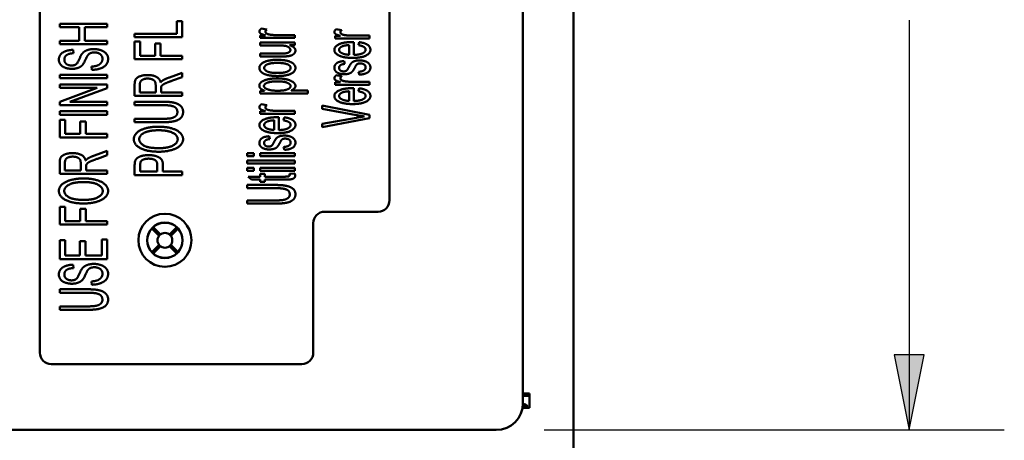
# Paper-space layout 'Layout1' of a CAD drawing. Units: inches. Extents: x 0 to 16.4, y 0 to 10.4.
# Drawn here: x 3.4 to 4.7, y 6.6 to 7.1 of the extents above; entities that cross this region are included whole.
import ezdxf

# ---------------------------------------------------------------- set-up
doc = ezdxf.new("R2010")
doc.units = ezdxf.units.IN
doc.header["$MEASUREMENT"] = 0
doc.layers.add('Dimension (ANSI)', color=7, linetype='Continuous', lineweight=25)
doc.layers.add('Visible (ANSI)', color=7, linetype='Continuous', lineweight=50)
doc.layers.add('Viewport1ForCustomObjects_0', color=7, linetype='Continuous')
doc.layers.add('Viewport3ForCustomObjects_0', color=7, linetype='Continuous')

# ---------------------------------------------------------------- blocks, each defined once
blk = doc.blocks.new('CustomObjectsInViewport3_0')
at = {"layer": 'Visible (ANSI)'}
for p, q in [((-10001.1536, -10002.1236), (-10001.1536, -10015.6236)), ((-10001.418, -10011.8293), (-10001.418, -10005.918)), ((-10003.9536, -10011.5636), (-10003.9536, -10006.1836)), ((-10002.1186, -10006.9836), (-10002.1186, -10010.7636)), ((-10003.5992, -10009.8364), (-10003.8492, -10009.8364)), ((-10003.8492, -10009.8364), (-10003.8492, -10009.8545)), ((-10003.5992, -10009.8545), (-10003.5992, -10009.8364)), ((-10003.2058, -10009.8224), (-10003.2353, -10009.8224)), ((-10003.2353, -10009.8224), (-10003.2353, -10009.8898)), ((-10003.2058, -10009.9079), (-10003.2058, -10009.8224)), ((-10003.8492, -10009.8545), (-10003.7465, -10009.8545)), ((-10003.7465, -10009.8545), (-10003.7465, -10009.9259)), ((-10003.717, -10009.9259), (-10003.717, -10009.8545)), ((-10003.717, -10009.8545), (-10003.5992, -10009.8545)), ((-10002.763, -10009.8674), (-10002.7915, -10009.8621)), ((-10002.3695, -10009.8701), (-10002.3981, -10009.8648)), ((-10003.7465, -10009.9259), (-10003.8492, -10009.9259)), ((-10003.8492, -10009.9259), (-10003.8492, -10009.944)), ((-10003.5992, -10009.9259), (-10003.717, -10009.9259)), ((-10003.5992, -10009.944), (-10003.5992, -10009.9259)), ((-10003.2353, -10009.8898), (-10003.4558, -10009.8898)), ((-10003.4558, -10009.8898), (-10003.4558, -10009.9079)), ((-10003.4558, -10009.9079), (-10003.2058, -10009.9079)), ((-10003.4263, -10009.9306), (-10003.4558, -10009.9306)), ((-10003.4558, -10009.9306), (-10003.4558, -10010.0232)), ((-10003.4263, -10010.0051), (-10003.4263, -10009.9306)), ((-10003.3194, -10009.9407), (-10003.3489, -10009.9407)), ((-10003.3489, -10009.9407), (-10003.3489, -10010.0051)), ((-10003.3194, -10010.0051), (-10003.3194, -10009.9407)), ((-10002.7698, -10009.8977), (-10002.7973, -10009.8977)), ((-10002.7973, -10009.8977), (-10002.7973, -10009.9114)), ((-10002.7973, -10009.9114), (-10002.616, -10009.9114)), ((-10002.616, -10009.9353), (-10002.7973, -10009.9353)), ((-10002.7973, -10009.9353), (-10002.7973, -10009.9505)), ((-10002.616, -10009.8962), (-10002.7109, -10009.8962)), ((-10002.616, -10009.9114), (-10002.616, -10009.8962)), ((-10002.616, -10009.949), (-10002.616, -10009.9353)), ((-10002.3764, -10009.9004), (-10002.4038, -10009.9004)), ((-10002.4038, -10009.9004), (-10002.4038, -10009.9141)), ((-10002.4038, -10009.9141), (-10002.2226, -10009.9141)), ((-10002.2226, -10009.8989), (-10002.3175, -10009.8989)), ((-10002.3053, -10010.0001), (-10002.3053, -10009.9326)), ((-10002.2771, -10009.9332), (-10002.2811, -10009.949)), ((-10002.2226, -10009.9141), (-10002.2226, -10009.8989)), ((-10003.8492, -10009.944), (-10003.5992, -10009.944)), ((-10003.7764, -10009.9911), (-10003.7789, -10009.9738)), ((-10002.7973, -10009.9505), (-10002.7003, -10009.9505)), ((-10002.6427, -10009.949), (-10002.616, -10009.949)), ((-10002.3305, -10009.9488), (-10002.3305, -10009.9993)), ((-10003.4558, -10010.0232), (-10003.2058, -10010.0232)), ((-10003.3489, -10010.0051), (-10003.4263, -10010.0051)), ((-10003.2058, -10010.0051), (-10003.3194, -10010.0051)), ((-10003.2058, -10010.0232), (-10003.2058, -10010.0051)), ((-10002.6968, -10009.9932), (-10002.7973, -10009.9932)), ((-10002.7973, -10009.9932), (-10002.7973, -10010.0084)), ((-10002.7973, -10010.0084), (-10002.685, -10010.0084)), ((-10002.353, -10010.0475), (-10002.357, -10010.0324)), ((-10003.6823, -10010.0614), (-10003.6797, -10010.0786)), ((-10003.2058, -10010.0947), (-10003.2738, -10010.1185)), ((-10003.2058, -10010.1173), (-10003.2058, -10010.0947)), ((-10002.2815, -10010.089), (-10002.2767, -10010.1043)), ((-10003.5992, -10010.1045), (-10003.8492, -10010.1045)), ((-10003.8492, -10010.1045), (-10003.8492, -10010.1226)), ((-10003.8492, -10010.1226), (-10003.5992, -10010.1226)), ((-10003.5992, -10010.1226), (-10003.5992, -10010.1045)), ((-10003.2578, -10010.1354), (-10003.2058, -10010.1173)), ((-10002.3764, -10010.1428), (-10002.4038, -10010.1428)), ((-10002.4038, -10010.1428), (-10002.4038, -10010.1565)), ((-10002.3695, -10010.1125), (-10002.3981, -10010.1071)), ((-10002.2226, -10010.1412), (-10002.3175, -10010.1412)), ((-10002.2226, -10010.1565), (-10002.2226, -10010.1412)), ((-10003.5992, -10010.1561), (-10003.8492, -10010.1561)), ((-10003.8492, -10010.1561), (-10003.8492, -10010.1735)), ((-10003.8492, -10010.1735), (-10003.653, -10010.1735)), ((-10003.653, -10010.1735), (-10003.8492, -10010.2457)), ((-10003.7955, -10010.2468), (-10003.5992, -10010.1746)), ((-10003.5992, -10010.1746), (-10003.5992, -10010.1561)), ((-10003.4558, -10010.1547), (-10003.4558, -10010.2155)), ((-10003.4282, -10010.1974), (-10003.4282, -10010.1539)), ((-10003.3455, -10010.1974), (-10003.4282, -10010.1974)), ((-10003.3455, -10010.1583), (-10003.3455, -10010.1974)), ((-10003.3169, -10010.1974), (-10003.3169, -10010.1762)), ((-10003.2058, -10010.1974), (-10003.3169, -10010.1974)), ((-10003.2058, -10010.2155), (-10003.2058, -10010.1974)), ((-10002.7736, -10010.1883), (-10002.7973, -10010.1883)), ((-10002.7973, -10010.1883), (-10002.7973, -10010.2022)), ((-10002.5467, -10010.187), (-10002.6349, -10010.187)), ((-10002.5467, -10010.2022), (-10002.5467, -10010.187)), ((-10002.4038, -10010.1565), (-10002.2226, -10010.1565)), ((-10002.3305, -10010.1912), (-10002.3305, -10010.2417)), ((-10002.3053, -10010.2424), (-10002.3053, -10010.175)), ((-10002.2771, -10010.1755), (-10002.2811, -10010.1914)), ((-10003.8492, -10010.2457), (-10003.8492, -10010.2642)), ((-10003.5992, -10010.2468), (-10003.7955, -10010.2468)), ((-10003.5992, -10010.2642), (-10003.5992, -10010.2468)), ((-10003.4558, -10010.2155), (-10003.2058, -10010.2155)), ((-10003.4558, -10010.2458), (-10003.4558, -10010.2639)), ((-10003.3114, -10010.2458), (-10003.4558, -10010.2458)), ((-10002.7973, -10010.2022), (-10002.5467, -10010.2022)), ((-10003.8492, -10010.2642), (-10003.5992, -10010.2642)), ((-10003.5992, -10010.296), (-10003.8492, -10010.296)), ((-10003.8492, -10010.296), (-10003.8492, -10010.3141)), ((-10003.5992, -10010.3141), (-10003.5992, -10010.296)), ((-10003.4558, -10010.2639), (-10003.3116, -10010.2639)), ((-10002.7698, -10010.2952), (-10002.7973, -10010.2952)), ((-10002.7973, -10010.2952), (-10002.7973, -10010.3089)), ((-10002.763, -10010.2649), (-10002.7915, -10010.2596)), ((-10002.616, -10010.2937), (-10002.7109, -10010.2937)), ((-10002.616, -10010.3089), (-10002.616, -10010.2937)), ((-10002.2226, -10010.3148), (-10002.4726, -10010.2661)), ((-10002.4726, -10010.2661), (-10002.4726, -10010.2828)), ((-10002.4726, -10010.2828), (-10002.291, -10010.3166)), ((-10003.8492, -10010.3141), (-10003.5992, -10010.3141)), ((-10003.8197, -10010.3406), (-10003.8492, -10010.3406)), ((-10003.8492, -10010.3406), (-10003.8492, -10010.4332)), ((-10003.8197, -10010.4151), (-10003.8197, -10010.3406)), ((-10003.7128, -10010.3507), (-10003.7423, -10010.3507)), ((-10003.7423, -10010.3507), (-10003.7423, -10010.4151)), ((-10003.7128, -10010.4151), (-10003.7128, -10010.3507)), ((-10003.3116, -10010.3357), (-10003.4558, -10010.3357)), ((-10003.4558, -10010.3357), (-10003.4558, -10010.3538)), ((-10003.4558, -10010.3538), (-10003.3114, -10010.3538)), ((-10002.7973, -10010.3089), (-10002.616, -10010.3089)), ((-10002.7239, -10010.3436), (-10002.7239, -10010.3941)), ((-10002.6987, -10010.3949), (-10002.6987, -10010.3274)), ((-10002.6705, -10010.328), (-10002.6745, -10010.3438)), ((-10002.291, -10010.3299), (-10002.4726, -10010.3623)), ((-10002.4726, -10010.3802), (-10002.2226, -10010.332)), ((-10002.2226, -10010.332), (-10002.2226, -10010.3148)), ((-10002.4726, -10010.3623), (-10002.4726, -10010.3802)), ((-10003.8492, -10010.4332), (-10003.5992, -10010.4332)), ((-10003.7423, -10010.4151), (-10003.8197, -10010.4151)), ((-10003.5992, -10010.4151), (-10003.7128, -10010.4151)), ((-10003.5992, -10010.4332), (-10003.5992, -10010.4151)), ((-10002.7464, -10010.4423), (-10002.7504, -10010.4273)), ((-10003.5992, -10010.5046), (-10003.6673, -10010.5284)), ((-10003.5992, -10010.5273), (-10003.5992, -10010.5046)), ((-10002.6749, -10010.4839), (-10002.6702, -10010.4991)), ((-10003.6513, -10010.5454), (-10003.5992, -10010.5273)), ((-10002.8308, -10010.5162), (-10002.866, -10010.5162)), ((-10002.866, -10010.5162), (-10002.866, -10010.5315)), ((-10002.866, -10010.5315), (-10002.8308, -10010.5315)), ((-10002.616, -10010.5553), (-10002.866, -10010.5553)), ((-10002.866, -10010.5553), (-10002.866, -10010.5706)), ((-10002.8308, -10010.5315), (-10002.8308, -10010.5162)), ((-10002.616, -10010.5162), (-10002.7973, -10010.5162)), ((-10002.7973, -10010.5162), (-10002.7973, -10010.5315)), ((-10002.7973, -10010.5315), (-10002.616, -10010.5315)), ((-10002.616, -10010.5315), (-10002.616, -10010.5162)), ((-10002.616, -10010.5706), (-10002.616, -10010.5553)), ((-10003.8492, -10010.5646), (-10003.8492, -10010.6254)), ((-10003.8216, -10010.6073), (-10003.8216, -10010.5639)), ((-10003.7389, -10010.6073), (-10003.8216, -10010.6073)), ((-10003.7389, -10010.5683), (-10003.7389, -10010.6073)), ((-10003.7103, -10010.6073), (-10003.7103, -10010.5862)), ((-10003.5992, -10010.6073), (-10003.7103, -10010.6073)), ((-10003.5992, -10010.6254), (-10003.5992, -10010.6073)), ((-10003.4558, -10010.5792), (-10003.4558, -10010.6309)), ((-10003.4263, -10010.6128), (-10003.4263, -10010.5777)), ((-10003.3369, -10010.5773), (-10003.3369, -10010.6128)), ((-10003.3074, -10010.6128), (-10003.3074, -10010.5775)), ((-10002.866, -10010.5706), (-10002.616, -10010.5706)), ((-10002.8308, -10010.5936), (-10002.866, -10010.5936)), ((-10002.866, -10010.5936), (-10002.866, -10010.6089)), ((-10002.866, -10010.6089), (-10002.8308, -10010.6089)), ((-10002.8308, -10010.6089), (-10002.8308, -10010.5936)), ((-10002.616, -10010.5936), (-10002.7973, -10010.5936)), ((-10002.7973, -10010.5936), (-10002.7973, -10010.6089)), ((-10002.7973, -10010.6089), (-10002.616, -10010.6089)), ((-10002.616, -10010.6089), (-10002.616, -10010.5936)), ((-10003.8492, -10010.6254), (-10003.5992, -10010.6254)), ((-10003.4558, -10010.6309), (-10003.2058, -10010.6309)), ((-10003.3369, -10010.6128), (-10003.4263, -10010.6128)), ((-10003.2058, -10010.6128), (-10003.3074, -10010.6128)), ((-10003.2058, -10010.6309), (-10003.2058, -10010.6128)), ((-10002.7973, -10010.6395), (-10002.8605, -10010.6395)), ((-10002.8605, -10010.6395), (-10002.842, -10010.6548)), ((-10002.842, -10010.6548), (-10002.7973, -10010.6548)), ((-10002.7734, -10010.6241), (-10002.7973, -10010.6241)), ((-10002.7973, -10010.6241), (-10002.7973, -10010.6395)), ((-10002.7973, -10010.6548), (-10002.7973, -10010.666)), ((-10002.7734, -10010.6395), (-10002.7734, -10010.6241)), ((-10002.6673, -10010.6395), (-10002.7734, -10010.6395)), ((-10002.7734, -10010.666), (-10002.7734, -10010.6548)), ((-10002.7734, -10010.6548), (-10002.669, -10010.6548)), ((-10002.6162, -10010.622), (-10002.6435, -10010.6241)), ((-10002.866, -10010.683), (-10002.866, -10010.6996)), ((-10002.7216, -10010.683), (-10002.866, -10010.683)), ((-10002.866, -10010.6996), (-10002.7218, -10010.6996)), ((-10002.7973, -10010.666), (-10002.7734, -10010.666)), ((-10002.7218, -10010.7645), (-10002.866, -10010.7645)), ((-10002.866, -10010.7645), (-10002.866, -10010.7811)), ((-10003.8197, -10010.7981), (-10003.8492, -10010.7981)), ((-10003.8492, -10010.7981), (-10003.8492, -10010.8907)), ((-10003.8197, -10010.8726), (-10003.8197, -10010.7981)), ((-10003.7128, -10010.8082), (-10003.7423, -10010.8082)), ((-10003.7423, -10010.8082), (-10003.7423, -10010.8726)), ((-10003.7128, -10010.8726), (-10003.7128, -10010.8082)), ((-10002.866, -10010.7811), (-10002.7216, -10010.7811)), ((-10002.1786, -10010.8236), (-10002.4586, -10010.8236)), ((-10003.8492, -10010.8907), (-10003.5992, -10010.8907)), ((-10003.7423, -10010.8726), (-10003.8197, -10010.8726)), ((-10003.5992, -10010.8726), (-10003.7128, -10010.8726)), ((-10003.5992, -10010.8907), (-10003.5992, -10010.8726)), ((-10003.366, -10010.9118), (-10003.328, -10010.9498)), ((-10003.3247, -10010.946), (-10003.3627, -10010.9081)), ((-10003.3209, -10010.9427), (-10003.3589, -10010.9048)), ((-10003.2353, -10010.9048), (-10003.2733, -10010.9427)), ((-10003.2695, -10010.946), (-10003.2316, -10010.9081)), ((-10003.2662, -10010.9498), (-10003.2283, -10010.9118)), ((-10002.5186, -10010.8836), (-10002.5186, -10011.5636)), ((-10003.8197, -10010.9732), (-10003.8492, -10010.9732)), ((-10003.8492, -10010.9732), (-10003.8492, -10011.0723)), ((-10003.8197, -10011.0542), (-10003.8197, -10010.9732)), ((-10003.5992, -10010.9699), (-10003.6288, -10010.9699)), ((-10003.6288, -10010.9699), (-10003.6288, -10011.0542)), ((-10003.5992, -10011.0723), (-10003.5992, -10010.9699)), ((-10003.7138, -10010.9783), (-10003.7433, -10010.9783)), ((-10003.7433, -10010.9783), (-10003.7433, -10011.0542)), ((-10003.7138, -10011.0542), (-10003.7138, -10010.9783)), ((-10003.328, -10010.9974), (-10003.366, -10011.0354)), ((-10003.3247, -10011.0012), (-10003.3627, -10011.0392)), ((-10003.3589, -10011.0425), (-10003.3209, -10011.0045)), ((-10003.2733, -10011.0045), (-10003.2353, -10011.0425)), ((-10003.2695, -10011.0012), (-10003.2316, -10011.0392)), ((-10003.2283, -10011.0354), (-10003.2662, -10010.9974)), ((-10003.8492, -10011.0723), (-10003.5992, -10011.0723)), ((-10003.7433, -10011.0542), (-10003.8197, -10011.0542)), ((-10003.6288, -10011.0542), (-10003.7138, -10011.0542)), ((-10003.7764, -10011.1191), (-10003.7789, -10011.1018)), ((-10003.8492, -10011.2306), (-10003.8492, -10011.2487)), ((-10003.7048, -10011.2306), (-10003.8492, -10011.2306)), ((-10003.6823, -10011.1895), (-10003.6797, -10011.2066)), ((-10003.8492, -10011.2487), (-10003.705, -10011.2487)), ((-10003.705, -10011.3206), (-10003.8492, -10011.3206)), ((-10003.8492, -10011.3206), (-10003.8492, -10011.3387)), ((-10003.8492, -10011.3387), (-10003.7048, -10011.3387)), ((-10002.5786, -10011.6236), (-10003.8936, -10011.6236)), ((-10001.418, -10011.7786), (-10001.3836, -10011.7786)), ((-10001.4075, -10011.791), (-10001.418, -10011.791)), ((-10001.3836, -10011.7786), (-10001.3836, -10011.8536)), ((-10001.4231, -10011.8436), (-10001.4231, -10011.8436)), ((-10001.4222, -10011.8346), (-10001.4222, -10011.8346)), ((-10001.4187, -10011.8436), (-10001.3986, -10011.8436)), ((-10001.4181, -10011.8346), (-10001.4121, -10011.8346)), ((-10001.3986, -10011.8536), (-10001.3986, -10011.8436)), ((-10001.4247, -10011.8536), (-10001.4247, -10011.8536)), ((-10001.3836, -10011.8536), (-10001.4201, -10011.8536)), ((-10001.558, -10011.9693), (-10011.9493, -10011.9693))]:
    blk.add_line(p, q, dxfattribs=at)
for radius in [0.1393, 0.0932, 0.039]:
    blk.add_circle((-10003.2971, -10010.9736), radius, dxfattribs=at)
at = {"layer": 'Visible (ANSI)', "extrusion": (0, 0, -1)}
for centre, radius, start, end in [((10002.1786, -10010.7636), 0.06, 180, 270), ((10003.2971, -10010.9736), 0.0925, 318.0986, 41.9014), ((10003.2971, -10010.9736), 0.0925, 48.0986, 131.9014), ((10003.2971, -10010.9736), 0.0925, 138.0986, 221.9014), ((10003.2971, -10010.9736), 0.0925, 228.0986, 311.9014), ((10003.8936, -10011.5636), 0.06, 270, 0), ((10002.5786, -10011.5636), 0.06, 180, 270)]:
    blk.add_arc(centre, radius, start, end, dxfattribs=at)
at = {"layer": 'Visible (ANSI)'}
blk.add_arc((-10002.4586, -10010.8836), 0.06, 90, 180, dxfattribs=at)
for centre, major_axis, ratio, start_param, end_param in [((-10003.2948, -10010.9713), (-0.0656, -0.0656), 0.99939, 4.747317, 4.801313), ((-10003.2994, -10010.9759), (-0.0656, -0.0656), 0.99939, 4.623465, 4.677461), ((-10003.2948, -10010.9759), (0.0656, -0.0656), 0.99939, 1.605724, 1.659721), ((-10003.2994, -10010.9713), (-0.0656, 0.0656), 0.99939, 4.623465, 4.677461), ((-10003.2948, -10010.9759), (0.0656, -0.0656), 0.99939, 4.623465, 4.677461), ((-10003.2994, -10010.9713), (-0.0656, 0.0656), 0.99939, 1.605724, 1.659721), ((-10003.2948, -10010.9713), (-0.0656, -0.0656), 0.99939, 1.481872, 1.535868), ((-10003.2994, -10010.9759), (-0.0656, -0.0656), 0.99939, 1.605724, 1.659721), ((-10001.4075, -10011.79), (0.06, 0), 0.017455, 4.712389, 5.121166), ((-10001.558, -10011.8293), (-0.099, 0.099), 0.999924, 2.356233, 3.926953), ((-10001.4122, -10011.8547), (0.0141, 0.0141), 0.999695, 5.549056, 7.068431)]:
    blk.add_ellipse(centre, major_axis=major_axis, ratio=ratio, start_param=start_param, end_param=end_param, dxfattribs=at)
for points in [[(-10002.7915, -10009.8621), (-10002.8013, -10009.8701), (-10002.8013, -10009.8779)], [(-10002.8013, -10009.8779), (-10002.8013, -10009.8834), (-10002.7891, -10009.8924), (-10002.7698, -10009.8977)], [(-10002.7696, -10009.8789), (-10002.7696, -10009.8731), (-10002.763, -10009.8674)], [(-10002.7468, -10009.8935), (-10002.7574, -10009.8918), (-10002.7696, -10009.8838), (-10002.7696, -10009.8789)], [(-10002.3981, -10009.8648), (-10002.4078, -10009.8728), (-10002.4078, -10009.8806)], [(-10002.4078, -10009.8806), (-10002.4078, -10009.8861), (-10002.3956, -10009.8951), (-10002.3764, -10009.9004)], [(-10002.3762, -10009.8815), (-10002.3762, -10009.8758), (-10002.3695, -10009.8701)], [(-10002.3533, -10009.8962), (-10002.364, -10009.8945), (-10002.3762, -10009.8865), (-10002.3762, -10009.8815)], [(-10002.7109, -10009.8962), (-10002.7304, -10009.8962), (-10002.7468, -10009.8935)], [(-10002.3135, -10009.9326), (-10002.3583, -10009.9326), (-10002.4078, -10009.9557), (-10002.4078, -10009.9738)], [(-10002.3175, -10009.8989), (-10002.337, -10009.8989), (-10002.3533, -10009.8962)], [(-10002.3053, -10009.9326), (-10002.3108, -10009.9326), (-10002.3135, -10009.9326)], [(-10002.2186, -10009.9728), (-10002.2186, -10009.9572), (-10002.2493, -10009.9368), (-10002.2771, -10009.9332)], [(-10003.7789, -10009.9738), (-10003.8008, -10009.9741), (-10003.8357, -10009.9867), (-10003.8536, -10010.01), (-10003.8536, -10010.0252)], [(-10003.8245, -10010.0244), (-10003.8245, -10010.0086), (-10003.8003, -10009.9924), (-10003.7764, -10009.9911)], [(-10003.6699, -10009.9696), (-10003.6899, -10009.9696), (-10003.7208, -10009.981), (-10003.7309, -10009.993)], [(-10003.7023, -10010.0031), (-10003.6964, -10009.9945), (-10003.6789, -10009.9871), (-10003.6671, -10009.9871)], [(-10003.595, -10010.0202), (-10003.595, -10010.0056), (-10003.6147, -10009.9821), (-10003.6499, -10009.9696), (-10003.6699, -10009.9696)], [(-10003.6671, -10009.9871), (-10003.6555, -10009.9871), (-10003.6358, -10009.9949), (-10003.6246, -10010.0107), (-10003.6246, -10010.021)], [(-10002.7003, -10009.9505), (-10002.677, -10009.9505), (-10002.6526, -10009.9555), (-10002.6385, -10009.9677), (-10002.6385, -10009.9745)], [(-10002.6644, -10009.9922), (-10002.6728, -10009.9932), (-10002.6968, -10009.9932)], [(-10002.6385, -10009.9745), (-10002.6385, -10009.9814), (-10002.6523, -10009.9907), (-10002.6644, -10009.9922)], [(-10002.6564, -10010.0075), (-10002.6429, -10010.0061), (-10002.6242, -10009.9995), (-10002.612, -10009.9856), (-10002.612, -10009.9776)], [(-10002.612, -10009.9776), (-10002.612, -10009.9595), (-10002.6427, -10009.949)], [(-10002.4078, -10009.9738), (-10002.4078, -10009.9924), (-10002.3573, -10010.0159), (-10002.3116, -10010.0159)], [(-10002.3827, -10009.9736), (-10002.3827, -10009.9619), (-10002.365, -10009.9545)], [(-10002.3305, -10009.9993), (-10002.3543, -10009.9985), (-10002.3827, -10009.984), (-10002.3827, -10009.9736)], [(-10002.365, -10009.9545), (-10002.3533, -10009.9497), (-10002.3305, -10009.9488)], [(-10002.3116, -10010.0159), (-10002.2676, -10010.0159), (-10002.2186, -10009.9926), (-10002.2186, -10009.9728)], [(-10002.2438, -10009.9728), (-10002.2438, -10009.984), (-10002.2754, -10009.9993), (-10002.3053, -10010.0001)], [(-10002.2811, -10009.949), (-10002.2617, -10009.9524), (-10002.2438, -10009.9644), (-10002.2438, -10009.9728)], [(-10003.8536, -10010.0252), (-10003.8536, -10010.0391), (-10003.8365, -10010.0616), (-10003.8037, -10010.0734), (-10003.7846, -10010.0734)], [(-10003.7869, -10010.0559), (-10003.8024, -10010.0559), (-10003.8245, -10010.0408), (-10003.8245, -10010.0244)], [(-10003.7309, -10009.993), (-10003.7378, -10010.0012), (-10003.7561, -10010.0454), (-10003.7646, -10010.0505)], [(-10003.7303, -10010.054), (-10003.7229, -10010.0464), (-10003.7063, -10010.0086), (-10003.7023, -10010.0031)], [(-10003.6246, -10010.021), (-10003.6246, -10010.0326), (-10003.6394, -10010.0513), (-10003.6635, -10010.0603), (-10003.6823, -10010.0614)], [(-10003.6797, -10010.0786), (-10003.6545, -10010.0782), (-10003.6149, -10010.0639), (-10003.595, -10010.0387), (-10003.595, -10010.0202)], [(-10002.7092, -10010.0262), (-10002.7523, -10010.0262), (-10002.8013, -10010.0498), (-10002.8013, -10010.0685)], [(-10002.7759, -10010.0685), (-10002.7759, -10010.0572), (-10002.7412, -10010.042), (-10002.7077, -10010.042)], [(-10002.612, -10010.0685), (-10002.612, -10010.0566), (-10002.6342, -10010.0366), (-10002.6744, -10010.0262), (-10002.7092, -10010.0262)], [(-10002.7077, -10010.042), (-10002.6721, -10010.042), (-10002.6372, -10010.057), (-10002.6372, -10010.0685)], [(-10002.685, -10010.0084), (-10002.6654, -10010.0084), (-10002.6564, -10010.0075)], [(-10002.357, -10010.0324), (-10002.3745, -10010.034), (-10002.3955, -10010.0416), (-10002.4078, -10010.0578), (-10002.4078, -10010.0685)], [(-10002.2758, -10010.029), (-10002.2916, -10010.029), (-10002.3128, -10010.0364), (-10002.3238, -10010.0492), (-10002.3324, -10010.0656)], [(-10002.2186, -10010.0656), (-10002.2186, -10010.0549), (-10002.2335, -10010.038), (-10002.2605, -10010.029), (-10002.2758, -10010.029)], [(-10003.7646, -10010.0505), (-10003.7734, -10010.0559), (-10003.7869, -10010.0559)], [(-10003.7846, -10010.0734), (-10003.7675, -10010.0734), (-10003.7397, -10010.0637), (-10003.7303, -10010.054)], [(-10002.8013, -10010.0685), (-10002.8013, -10010.0852), (-10002.7811, -10010.097)], [(-10002.7066, -10010.0951), (-10002.7414, -10010.0951), (-10002.7759, -10010.0801), (-10002.7759, -10010.0685)], [(-10002.7068, -10010.111), (-10002.6608, -10010.111), (-10002.612, -10010.0875), (-10002.612, -10010.0685)], [(-10002.6372, -10010.0685), (-10002.6372, -10010.0801), (-10002.6719, -10010.0951), (-10002.7066, -10010.0951)], [(-10002.4078, -10010.0685), (-10002.4078, -10010.0755), (-10002.4006, -10010.0879), (-10002.3953, -10010.0915)], [(-10002.3953, -10010.0915), (-10002.3884, -10010.0963), (-10002.3678, -10010.1018), (-10002.3556, -10010.1018)], [(-10002.3827, -10010.0673), (-10002.3827, -10010.0584), (-10002.3671, -10010.0485), (-10002.353, -10010.0475)], [(-10002.3592, -10010.0869), (-10002.3686, -10010.0869), (-10002.3827, -10010.0778), (-10002.3827, -10010.0673)], [(-10002.3486, -10010.085), (-10002.3533, -10010.0869), (-10002.3592, -10010.0869)], [(-10002.3556, -10010.1018), (-10002.3425, -10010.1018), (-10002.3204, -10010.0951), (-10002.308, -10010.082), (-10002.2994, -10010.065)], [(-10002.3404, -10010.0791), (-10002.3436, -10010.0831), (-10002.3486, -10010.085)], [(-10002.3324, -10010.0656), (-10002.3387, -10010.0768), (-10002.3404, -10010.0791)], [(-10002.2994, -10010.065), (-10002.2931, -10010.0525), (-10002.2891, -10010.0494)], [(-10002.2891, -10010.0494), (-10002.283, -10010.0448), (-10002.2727, -10010.0448)], [(-10002.2438, -10010.0656), (-10002.2438, -10010.0761), (-10002.2632, -10010.0877), (-10002.2815, -10010.089)], [(-10002.2767, -10010.1043), (-10002.248, -10010.1018), (-10002.2186, -10010.0831), (-10002.2186, -10010.0656)], [(-10002.2727, -10010.0448), (-10002.2611, -10010.0448), (-10002.2438, -10010.0551), (-10002.2438, -10010.0656)], [(-10003.3876, -10010.1057), (-10003.4082, -10010.1057), (-10003.4423, -10010.1171), (-10003.4558, -10010.1362), (-10003.4558, -10010.1547)], [(-10003.4282, -10010.1539), (-10003.4282, -10010.1385), (-10003.4053, -10010.1244), (-10003.3876, -10010.1244)], [(-10003.3196, -10010.1444), (-10003.3245, -10010.1246), (-10003.3609, -10010.1057), (-10003.3876, -10010.1057)], [(-10003.3876, -10010.1244), (-10003.3756, -10010.1244), (-10003.3548, -10010.1316), (-10003.3455, -10010.1457), (-10003.3455, -10010.1583)], [(-10003.3072, -10010.1335), (-10003.3133, -10010.1372), (-10003.3196, -10010.1444)], [(-10003.3158, -10010.1661), (-10003.3139, -10010.1619), (-10003.3041, -10010.1537), (-10003.2803, -10010.1434), (-10003.2578, -10010.1354)], [(-10003.2738, -10010.1185), (-10003.2938, -10010.1255), (-10003.3072, -10010.1335)], [(-10002.7081, -10010.1235), (-10002.734, -10010.1235), (-10002.7774, -10010.1327), (-10002.8013, -10010.1504), (-10002.8013, -10010.162)], [(-10002.7811, -10010.097), (-10002.7569, -10010.111), (-10002.7068, -10010.111)], [(-10002.7773, -10010.1634), (-10002.7773, -10010.1536), (-10002.7428, -10010.1393), (-10002.7081, -10010.1393)], [(-10002.612, -10010.1632), (-10002.612, -10010.1527), (-10002.6357, -10010.1336), (-10002.6803, -10010.1235), (-10002.7081, -10010.1235)], [(-10002.7081, -10010.1393), (-10002.6719, -10010.1393), (-10002.6372, -10010.1538), (-10002.6372, -10010.1641)], [(-10002.3981, -10010.1071), (-10002.4078, -10010.1151), (-10002.4078, -10010.123)], [(-10002.4078, -10010.123), (-10002.4078, -10010.1285), (-10002.3956, -10010.1374), (-10002.3764, -10010.1428)], [(-10002.3762, -10010.1239), (-10002.3762, -10010.1182), (-10002.3695, -10010.1125)], [(-10002.3533, -10010.1386), (-10002.364, -10010.1369), (-10002.3762, -10010.1289), (-10002.3762, -10010.1239)], [(-10002.3175, -10010.1412), (-10002.337, -10010.1412), (-10002.3533, -10010.1386)], [(-10003.3169, -10010.1762), (-10003.3169, -10010.1692), (-10003.3158, -10010.1661)], [(-10002.8013, -10010.162), (-10002.8013, -10010.1708), (-10002.7875, -10010.1834), (-10002.7736, -10010.1883)], [(-10002.7056, -10010.1883), (-10002.7407, -10010.1883), (-10002.7773, -10010.1733), (-10002.7773, -10010.1634)], [(-10002.6372, -10010.1641), (-10002.6372, -10010.1742), (-10002.6705, -10010.1883), (-10002.7056, -10010.1883)], [(-10002.6349, -10010.187), (-10002.625, -10010.183), (-10002.612, -10010.1708), (-10002.612, -10010.1632)], [(-10002.3135, -10010.175), (-10002.3583, -10010.175), (-10002.4078, -10010.198), (-10002.4078, -10010.2161)], [(-10002.3827, -10010.2159), (-10002.3827, -10010.2043), (-10002.365, -10010.1969)], [(-10002.365, -10010.1969), (-10002.3533, -10010.1921), (-10002.3305, -10010.1912)], [(-10002.3053, -10010.175), (-10002.3108, -10010.175), (-10002.3135, -10010.175)], [(-10002.2811, -10010.1914), (-10002.2617, -10010.1948), (-10002.2438, -10010.2068), (-10002.2438, -10010.2152)], [(-10002.2186, -10010.2152), (-10002.2186, -10010.1996), (-10002.2493, -10010.1792), (-10002.2771, -10010.1755)], [(-10003.2016, -10010.2995), (-10003.2016, -10010.2797), (-10003.2294, -10010.2551), (-10003.2736, -10010.2458), (-10003.3114, -10010.2458)], [(-10002.4078, -10010.2161), (-10002.4078, -10010.2348), (-10002.3573, -10010.2582), (-10002.3116, -10010.2582)], [(-10002.3305, -10010.2417), (-10002.3543, -10010.2409), (-10002.3827, -10010.2264), (-10002.3827, -10010.2159)], [(-10002.3116, -10010.2582), (-10002.2676, -10010.2582), (-10002.2186, -10010.235), (-10002.2186, -10010.2152)], [(-10002.2438, -10010.2152), (-10002.2438, -10010.2264), (-10002.2754, -10010.2417), (-10002.3053, -10010.2424)], [(-10003.3116, -10010.2639), (-10003.2647, -10010.2639), (-10003.2315, -10010.281), (-10003.2315, -10010.301)], [(-10003.2315, -10010.301), (-10003.2315, -10010.3128), (-10003.2483, -10010.329), (-10003.2792, -10010.3357), (-10003.3116, -10010.3357)], [(-10003.3114, -10010.3538), (-10003.2717, -10010.3538), (-10003.2258, -10010.3433), (-10003.2016, -10010.3187), (-10003.2016, -10010.2995)], [(-10002.7915, -10010.2596), (-10002.8013, -10010.2676), (-10002.8013, -10010.2754)], [(-10002.8013, -10010.2754), (-10002.8013, -10010.2809), (-10002.7891, -10010.2899), (-10002.7698, -10010.2952)], [(-10002.7696, -10010.2763), (-10002.7696, -10010.2706), (-10002.763, -10010.2649)], [(-10002.7468, -10010.291), (-10002.7574, -10010.2893), (-10002.7696, -10010.2813), (-10002.7696, -10010.2763)], [(-10002.7109, -10010.2937), (-10002.7304, -10010.2937), (-10002.7468, -10010.291)], [(-10002.7069, -10010.3274), (-10002.7517, -10010.3274), (-10002.8013, -10010.3505), (-10002.8013, -10010.3686)], [(-10002.7761, -10010.3684), (-10002.7761, -10010.3568), (-10002.7584, -10010.3493)], [(-10002.7584, -10010.3493), (-10002.7468, -10010.3446), (-10002.7239, -10010.3436)], [(-10002.6987, -10010.3274), (-10002.7043, -10010.3274), (-10002.7069, -10010.3274)], [(-10002.6745, -10010.3438), (-10002.6551, -10010.3472), (-10002.6372, -10010.3592), (-10002.6372, -10010.3676)], [(-10002.612, -10010.3676), (-10002.612, -10010.352), (-10002.6427, -10010.3316), (-10002.6705, -10010.328)], [(-10002.291, -10010.3166), (-10002.2706, -10010.3204), (-10002.2503, -10010.3232)], [(-10002.2503, -10010.3232), (-10002.2693, -10010.3259), (-10002.291, -10010.3299)], [(-10003.3304, -10010.3772), (-10003.368, -10010.3772), (-10003.427, -10010.3932), (-10003.4602, -10010.4237), (-10003.4602, -10010.4428)], [(-10003.4318, -10010.4428), (-10003.4318, -10010.4291), (-10003.4068, -10010.4073), (-10003.3613, -10010.3959), (-10003.3308, -10010.3959)], [(-10003.3308, -10010.3959), (-10003.2824, -10010.3959), (-10003.23, -10010.4224), (-10003.23, -10010.443)], [(-10003.2016, -10010.4428), (-10003.2016, -10010.4251), (-10003.2325, -10010.394), (-10003.2925, -10010.3772), (-10003.3304, -10010.3772)], [(-10002.8013, -10010.3686), (-10002.8013, -10010.3872), (-10002.7508, -10010.4107), (-10002.705, -10010.4107)], [(-10002.7239, -10010.3941), (-10002.7477, -10010.3933), (-10002.7761, -10010.3789), (-10002.7761, -10010.3684)], [(-10002.705, -10010.4107), (-10002.661, -10010.4107), (-10002.612, -10010.3874), (-10002.612, -10010.3676)], [(-10002.6372, -10010.3676), (-10002.6372, -10010.3789), (-10002.6688, -10010.3941), (-10002.6987, -10010.3949)], [(-10003.4602, -10010.4428), (-10003.4602, -10010.4718), (-10003.3899, -10010.5085), (-10003.3276, -10010.5085)], [(-10003.3272, -10010.4899), (-10003.3836, -10010.4899), (-10003.4318, -10010.462), (-10003.4318, -10010.4428)], [(-10003.3276, -10010.5085), (-10003.2946, -10010.5085), (-10003.2357, -10010.4927), (-10003.2016, -10010.4622), (-10003.2016, -10010.4428)], [(-10003.23, -10010.443), (-10003.23, -10010.4632), (-10003.282, -10010.4899), (-10003.3272, -10010.4899)], [(-10002.7504, -10010.4273), (-10002.7679, -10010.4288), (-10002.7889, -10010.4364), (-10002.8013, -10010.4526), (-10002.8013, -10010.4633)], [(-10002.7761, -10010.4621), (-10002.7761, -10010.4532), (-10002.7605, -10010.4433), (-10002.7464, -10010.4423)], [(-10002.6692, -10010.4238), (-10002.685, -10010.4238), (-10002.7062, -10010.4313), (-10002.7172, -10010.444), (-10002.7258, -10010.4604)], [(-10002.6928, -10010.4598), (-10002.6866, -10010.4473), (-10002.6826, -10010.4442)], [(-10002.6826, -10010.4442), (-10002.6765, -10010.4396), (-10002.6662, -10010.4396)], [(-10002.612, -10010.4604), (-10002.612, -10010.4497), (-10002.6269, -10010.4328), (-10002.654, -10010.4238), (-10002.6692, -10010.4238)], [(-10002.6662, -10010.4396), (-10002.6545, -10010.4396), (-10002.6372, -10010.4499), (-10002.6372, -10010.4604)], [(-10002.8013, -10010.4633), (-10002.8013, -10010.4703), (-10002.794, -10010.4827), (-10002.7887, -10010.4863)], [(-10002.7887, -10010.4863), (-10002.7818, -10010.4911), (-10002.7612, -10010.4966), (-10002.7491, -10010.4966)], [(-10002.7527, -10010.4818), (-10002.762, -10010.4818), (-10002.7761, -10010.4726), (-10002.7761, -10010.4621)], [(-10002.742, -10010.4799), (-10002.7468, -10010.4818), (-10002.7527, -10010.4818)], [(-10002.7491, -10010.4966), (-10002.7359, -10010.4966), (-10002.7138, -10010.49), (-10002.7014, -10010.4768), (-10002.6928, -10010.4598)], [(-10002.7338, -10010.4739), (-10002.737, -10010.4779), (-10002.742, -10010.4799)], [(-10002.7258, -10010.4604), (-10002.7321, -10010.4717), (-10002.7338, -10010.4739)], [(-10002.6372, -10010.4604), (-10002.6372, -10010.4709), (-10002.6566, -10010.4825), (-10002.6749, -10010.4839)], [(-10002.6702, -10010.4991), (-10002.6414, -10010.4966), (-10002.612, -10010.4779), (-10002.612, -10010.4604)], [(-10003.781, -10010.5157), (-10003.8016, -10010.5157), (-10003.8357, -10010.5271), (-10003.8492, -10010.5462), (-10003.8492, -10010.5646)], [(-10003.8216, -10010.5639), (-10003.8216, -10010.5485), (-10003.7987, -10010.5343), (-10003.781, -10010.5343)], [(-10003.713, -10010.5544), (-10003.718, -10010.5345), (-10003.7543, -10010.5157), (-10003.781, -10010.5157)], [(-10003.781, -10010.5343), (-10003.769, -10010.5343), (-10003.7482, -10010.5416), (-10003.7389, -10010.5557), (-10003.7389, -10010.5683)], [(-10003.7006, -10010.5435), (-10003.7067, -10010.5471), (-10003.713, -10010.5544)], [(-10003.7092, -10010.5761), (-10003.7073, -10010.5719), (-10003.6976, -10010.5637), (-10003.6737, -10010.5534), (-10003.6513, -10010.5454)], [(-10003.6673, -10010.5284), (-10003.6873, -10010.5355), (-10003.7006, -10010.5435)], [(-10003.4533, -10010.5583), (-10003.4558, -10010.5655), (-10003.4558, -10010.5792)], [(-10003.3834, -10010.5263), (-10003.4021, -10010.5263), (-10003.4331, -10010.5346), (-10003.4503, -10010.5482), (-10003.4533, -10010.5583)], [(-10003.4263, -10010.5777), (-10003.4263, -10010.5653), (-10003.424, -10010.5607)], [(-10003.424, -10010.5607), (-10003.4206, -10010.5537), (-10003.3981, -10010.5449), (-10003.3825, -10010.5449)], [(-10003.3074, -10010.5775), (-10003.3074, -10010.5485), (-10003.3516, -10010.5263), (-10003.3834, -10010.5263)], [(-10003.3825, -10010.5449), (-10003.3607, -10010.5449), (-10003.3369, -10010.5598), (-10003.3369, -10010.5773)], [(-10003.7103, -10010.5862), (-10003.7103, -10010.5791), (-10003.7092, -10010.5761)], [(-10003.7239, -10010.6489), (-10003.7614, -10010.6489), (-10003.8205, -10010.6649), (-10003.8536, -10010.6954), (-10003.8536, -10010.7144)], [(-10003.595, -10010.7144), (-10003.595, -10010.6967), (-10003.6259, -10010.6656), (-10003.6859, -10010.6489), (-10003.7239, -10010.6489)], [(-10002.669, -10010.6548), (-10002.6414, -10010.6548), (-10002.6242, -10010.651), (-10002.6136, -10010.6418), (-10002.6136, -10010.6336)], [(-10002.6422, -10010.6308), (-10002.6422, -10010.6342), (-10002.6465, -10010.6378), (-10002.6542, -10010.6395), (-10002.6673, -10010.6395)], [(-10002.6435, -10010.6241), (-10002.6422, -10010.6283), (-10002.6422, -10010.6308)], [(-10002.6136, -10010.6336), (-10002.6136, -10010.6285), (-10002.6162, -10010.622)], [(-10003.8536, -10010.7144), (-10003.8536, -10010.7434), (-10003.7833, -10010.7802), (-10003.721, -10010.7802)], [(-10003.8252, -10010.7144), (-10003.8252, -10010.7007), (-10003.8003, -10010.679), (-10003.7547, -10010.6675), (-10003.7242, -10010.6675)], [(-10003.7206, -10010.7615), (-10003.777, -10010.7615), (-10003.8252, -10010.7337), (-10003.8252, -10010.7144)], [(-10003.7242, -10010.6675), (-10003.6758, -10010.6675), (-10003.6234, -10010.694), (-10003.6234, -10010.7146)], [(-10003.721, -10010.7802), (-10003.688, -10010.7802), (-10003.6292, -10010.7643), (-10003.595, -10010.7339), (-10003.595, -10010.7144)], [(-10003.6234, -10010.7146), (-10003.6234, -10010.7348), (-10003.6755, -10010.7615), (-10003.7206, -10010.7615)], [(-10002.7218, -10010.6996), (-10002.6749, -10010.6996), (-10002.6418, -10010.715), (-10002.6418, -10010.7333)], [(-10002.6119, -10010.7318), (-10002.6119, -10010.7137), (-10002.6397, -10010.6916), (-10002.6839, -10010.683), (-10002.7216, -10010.683)], [(-10002.6418, -10010.7333), (-10002.6418, -10010.7438), (-10002.6585, -10010.7584), (-10002.6894, -10010.7645), (-10002.7218, -10010.7645)], [(-10002.7216, -10010.7811), (-10002.682, -10010.7811), (-10002.6361, -10010.7716), (-10002.6119, -10010.7493), (-10002.6119, -10010.7318)], [(-10003.7789, -10011.1018), (-10003.8008, -10011.1022), (-10003.8357, -10011.1148), (-10003.8536, -10011.138), (-10003.8536, -10011.1533)], [(-10003.8245, -10011.1525), (-10003.8245, -10011.1367), (-10003.8003, -10011.1205), (-10003.7764, -10011.1191)], [(-10003.7309, -10011.121), (-10003.7378, -10011.1292), (-10003.7561, -10011.1735), (-10003.7646, -10011.1786)], [(-10003.6699, -10011.0976), (-10003.6899, -10011.0976), (-10003.7208, -10011.109), (-10003.7309, -10011.121)], [(-10003.7023, -10011.1311), (-10003.6964, -10011.1226), (-10003.6789, -10011.1151), (-10003.6671, -10011.1151)], [(-10003.595, -10011.1483), (-10003.595, -10011.1336), (-10003.6147, -10011.1102), (-10003.6499, -10011.0976), (-10003.6699, -10011.0976)], [(-10003.6671, -10011.1151), (-10003.6555, -10011.1151), (-10003.6358, -10011.123), (-10003.6246, -10011.1388), (-10003.6246, -10011.1491)], [(-10003.8536, -10011.1533), (-10003.8536, -10011.1672), (-10003.8365, -10011.1896), (-10003.8037, -10011.2015), (-10003.7846, -10011.2015)], [(-10003.7869, -10011.1839), (-10003.8024, -10011.1839), (-10003.8245, -10011.1689), (-10003.8245, -10011.1525)], [(-10003.7646, -10011.1786), (-10003.7734, -10011.1839), (-10003.7869, -10011.1839)], [(-10003.7303, -10011.182), (-10003.7229, -10011.1744), (-10003.7063, -10011.1367), (-10003.7023, -10011.1311)], [(-10003.6246, -10011.1491), (-10003.6246, -10011.1607), (-10003.6394, -10011.1794), (-10003.6635, -10011.1883), (-10003.6823, -10011.1895)], [(-10003.6797, -10011.2066), (-10003.6545, -10011.2062), (-10003.6149, -10011.1919), (-10003.595, -10011.1668), (-10003.595, -10011.1483)], [(-10003.7846, -10011.2015), (-10003.7675, -10011.2015), (-10003.7397, -10011.1917), (-10003.7303, -10011.182)], [(-10003.595, -10011.2843), (-10003.595, -10011.2645), (-10003.6229, -10011.24), (-10003.6671, -10011.2306), (-10003.7048, -10011.2306)], [(-10003.705, -10011.2487), (-10003.6581, -10011.2487), (-10003.625, -10011.2659), (-10003.625, -10011.2859)], [(-10003.625, -10011.2859), (-10003.625, -10011.2977), (-10003.6417, -10011.3139), (-10003.6726, -10011.3206), (-10003.705, -10011.3206)], [(-10003.7048, -10011.3387), (-10003.6652, -10011.3387), (-10003.6192, -10011.3282), (-10003.595, -10011.3036), (-10003.595, -10011.2843)]]:
    blk.add_open_spline(points, degree=2, dxfattribs=at)
blk = doc.blocks.new('CustomObjectsInViewport1_0')
at = {"layer": 'Dimension (ANSI)'}
for p, q in [((4.8551, 7.4326), (4.8551, 6.9932)), ((4.8748, 6.9932), (4.8354, 6.9932)), ((4.8354, 6.9932), (4.8551, 6.8948)), ((4.8551, 6.8948), (4.8748, 6.9932)), ((4.8551, 6.9932), (4.8551, 6.8948)), ((4.3766, 6.8948), (4.9801, 6.8948))]:
    blk.add_line(p, q, dxfattribs=at)
at = {"layer": 'Dimension (ANSI)', "linetype": 'Continuous'}
blk.add_solid([(4.8354, 6.9932), (4.8748, 6.9932), (4.8551, 6.8948)], dxfattribs=at)

psp = doc.layouts.get("Layout1")

# ---------------------------------------------------------------- block references
at = {"layer": 'Viewport1ForCustomObjects_0'}
psp.add_blockref('CustomObjectsInViewport1_0', (-0.3225, -0.3225), dxfattribs=at)
at = {"layer": 'Viewport3ForCustomObjects_0', "xscale": 0.2499999999999862, "yscale": 0.2499999999999862, "zscale": 0.2499999999999862}
psp.add_blockref('CustomObjectsInViewport3_0', (2504.3806, 2509.5646), dxfattribs=at)

doc.saveas('drawing.dxf')
